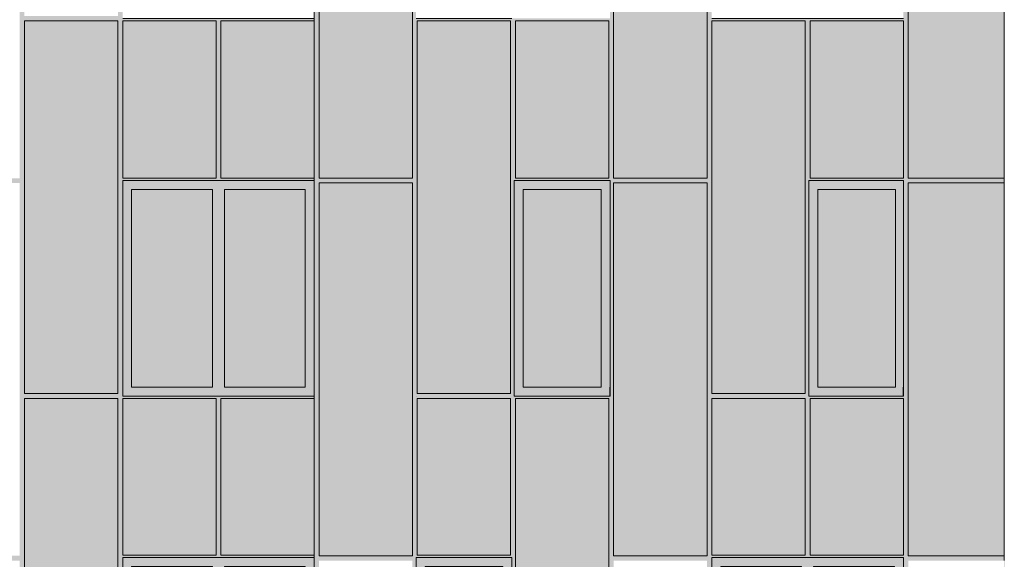
# Model space of a CAD drawing. Units: millimetres. Extents: x -68746 to 26628, y -8106 to 55625.
# Drawn here: x -51977 to -43754, y 6281 to 10789 of the extents above; entities that cross this region are included whole.
import ezdxf

# ---------------------------------------------------------------- set-up
doc = ezdxf.new("R2010")
doc.units = ezdxf.units.MM
doc.header["$MEASUREMENT"] = 0
doc.layers.add('220-A Ściany zewnętzne', color=7, linetype='Continuous')
doc.layers.add('Nowe panele', color=7, linetype='Continuous')

# ---------------------------------------------------------------- blocks, each defined once
blk = doc.blocks.new('ElemPrzekroju_17')
at = {"layer": '220-A Ściany zewnętzne', "linetype": 'Continuous', "lineweight": 13}
for points in [[(-49516.7, 6295), (-49516.7, 4495), (-49516.7, 4095), (-49516.6, 4095), (-49516.6, 7260), (-49516.7, 7260)], [(-49516.7, 6295), (-49516.7, 4495), (-49516.7, 4095), (-49516.6, 4095), (-49516.6, 7260), (-49516.7, 7260)], [(-46196.7, 4475), (-46196.7, 4475), (-46196.7, 4495), (-46196.7, 4495)], [(-46196.7, 4475), (-46196.7, 4475), (-46196.7, 4495), (-46196.7, 4495)]]:
    blk.add_hatch(color=7, dxfattribs=at).paths.add_polyline_path(points)
at = {"layer": '220-A Ściany zewnętzne', "color": 7, "linetype": 'Continuous', "lineweight": 13}
blk.add_line((-49516.7, 4095), (-49516.6, 4095), dxfattribs=at)
blk = doc.blocks.new('ElemPrzekroju_21')
at = {"layer": '220-A Ściany zewnętzne', "linetype": 'Continuous', "lineweight": 13}
blk.add_hatch(color=7, dxfattribs=at).paths.add_polyline_path([(-49516.6, 7260), (-49516.6, 10400), (-49516.7, 10400), (-49516.7, 9445), (-49516.7, 7645), (-49516.7, 7260)])
blk.add_hatch(color=7, dxfattribs=at).paths.add_polyline_path([(-49516.6, 7260), (-49516.6, 10400), (-49516.7, 10400), (-49516.7, 9445), (-49516.7, 7645), (-49516.7, 7260)])
at = {"layer": '220-A Ściany zewnętzne', "color": 7, "linetype": 'Continuous', "lineweight": 13}
for p, q in [((-49516.6, 10400), (-49516.7, 10400)), ((-49516.6, 7260), (-49516.7, 7260))]:
    blk.add_line(p, q, dxfattribs=at)
blk = doc.blocks.new('ElemPrzekroju_23')
at = {"layer": '220-A Ściany zewnętzne', "linetype": 'Continuous', "lineweight": 13}
for points in [[(-52736.6, 13080), (-51116.7, 13080), (-51116.7, 13100), (-49516.7, 13100), (-49516.7, 10400), (-49516.6, 10400), (-49516.6, 13080), (-48666.6, 13080), (-48666.6, 13100), (-47866.6, 13100), (-47866.6, 13080), (-46196.7, 13080), (-46196.7, 13100), (-44596.7, 13100), (-44596.7, 13080), (-43756.6, 13080), (-43756.6, 14685), (-52736.6, 14685)], [(-49516.7, 10400), (-49516.6, 10400), (-49516.6, 13080), (-49516.7, 13079.9)]]:
    blk.add_hatch(color=7, dxfattribs=at).paths.add_polyline_path(points)
blk = doc.blocks.new('ElemPrzekroju_26')
at = {"layer": '220-A Ściany zewnętzne', "linetype": 'Continuous', "lineweight": 13}
for points in [[(-45386.7, 9445), (-45386.7, 9370), (-45311.7, 9370), (-44661.7, 9370), (-44596.7, 9370), (-44596.7, 9445)], [(-45386.7, 9445), (-45386.7, 9436.7), (-44616.7, 9436.7), (-44615.9, 9437.9), (-44601.7, 9437.9), (-44601.7, 9370), (-44596.7, 9370), (-44596.7, 9445)], [(-45386.7, 7720), (-45311.7, 7720), (-45311.7, 9370), (-45386.7, 9370)], [(-45311.7, 9370), (-45311.7, 7720), (-44661.7, 7720), (-44661.7, 9370)], [(-44661.7, 9370), (-45311.7, 9370), (-45311.7, 9348.8), (-44676.7, 9348.8), (-44676.7, 7720), (-44661.7, 7720)], [(-44661.7, 7720), (-44596.7, 7720), (-44596.7, 9370), (-44661.7, 9370)], [(-44601.7, 9370), (-44601.7, 7720), (-44596.7, 7720), (-44596.7, 9370)], [(-45311.7, 7720), (-45386.7, 7720), (-45386.7, 7645), (-44596.7, 7645), (-44596.7, 7720), (-44661.7, 7720)], [(-44601.7, 7720), (-44601.7, 7645), (-44596.7, 7645), (-44596.7, 7720)]]:
    blk.add_hatch(color=7, dxfattribs=at).paths.add_polyline_path(points)
at = {"layer": '220-A Ściany zewnętzne', "color": 7, "linetype": 'Continuous', "lineweight": 13}
for p, q in [((-45311.7, 9370), (-45311.7, 7720)), ((-44661.7, 9370), (-45311.7, 9370)), ((-44661.7, 7720), (-44661.7, 9370)), ((-45311.7, 7720), (-44661.7, 7720))]:
    blk.add_line(p, q, dxfattribs=at)
blk = doc.blocks.new('ElemPrzekroju_27')
at = {"layer": '220-A Ściany zewnętzne', "linetype": 'Continuous', "lineweight": 13}
for points in [[(-44596.7, 6295), (-46196.7, 6295), (-46196.7, 6220), (-46121.7, 6220), (-45446.7, 6220), (-45346.7, 6220), (-44671.7, 6220), (-44596.7, 6220)], [(-44596.7, 6295), (-46196.7, 6295), (-46196.7, 6286.7), (-45436.7, 6286.7), (-45435.9, 6287.9), (-45396.7, 6287.9), (-45396.7, 6286.7), (-44616.7, 6286.7), (-44615.8, 6287.9), (-44601.7, 6287.9), (-44601.7, 6220), (-44596.7, 6220)], [(-46121.7, 6220), (-46196.7, 6220), (-46196.7, 4570), (-46121.7, 4570)], [(-46121.7, 4570), (-45446.7, 4570), (-45446.7, 6220), (-46121.7, 6220)], [(-45446.7, 6220), (-46121.7, 6220), (-46121.7, 6198.8), (-45461.7, 6198.8), (-45461.7, 4570), (-45446.7, 4570)], [(-45446.7, 4570), (-45346.7, 4570), (-45346.7, 6220), (-45446.7, 6220)], [(-45346.7, 6220), (-45346.7, 4570), (-44671.7, 4570), (-44671.7, 6220)], [(-45346.7, 6220), (-45346.7, 6198.8), (-44686.7, 6198.8), (-44686.7, 4570), (-44671.7, 4570), (-44671.7, 6220)], [(-44671.7, 4570), (-44596.7, 4570), (-44596.7, 6220), (-44671.7, 6220)], [(-44601.7, 6220), (-44601.7, 4570), (-44596.7, 4570), (-44596.7, 6220)], [(-46121.7, 4570), (-46196.7, 4570), (-46196.7, 4495), (-44596.7, 4495), (-44596.7, 4570), (-44671.7, 4570), (-45346.7, 4570), (-45446.7, 4570)], [(-44601.7, 4570), (-44601.7, 4495), (-44596.7, 4495), (-44596.7, 4570)]]:
    blk.add_hatch(color=7, dxfattribs=at).paths.add_polyline_path(points)
at = {"layer": '220-A Ściany zewnętzne', "color": 7, "linetype": 'Continuous', "lineweight": 13}
for p, q in [((-46121.7, 4570), (-46121.7, 6220)), ((-46121.7, 6220), (-45446.7, 6220)), ((-45446.7, 6220), (-45446.7, 4570)), ((-45346.7, 4570), (-45346.7, 6220)), ((-45346.7, 6220), (-44671.7, 6220)), ((-44671.7, 6220), (-44671.7, 4570)), ((-45446.7, 4570), (-46121.7, 4570)), ((-44671.7, 4570), (-45346.7, 4570))]:
    blk.add_line(p, q, dxfattribs=at)
blk = doc.blocks.new('ElemPrzekroju_28')
at = {"layer": '220-A Ściany zewnętzne', "linetype": 'Continuous', "lineweight": 13}
for points in [[(-48666.6, 6220), (-48591.7, 6220), (-47941.7, 6220), (-47866.7, 6220), (-47866.7, 6295), (-48666.6, 6295)], [(-48666.6, 6295), (-48666.6, 6286.7), (-47896.7, 6286.7), (-47895.8, 6287.9), (-47871.7, 6287.9), (-47871.7, 6220), (-47866.7, 6220), (-47866.7, 6295)], [(-48666.6, 6220), (-48666.6, 4570), (-48591.7, 4570), (-48591.7, 6220)], [(-47941.7, 4570), (-47941.7, 6220), (-48591.7, 6220), (-48591.7, 4570)], [(-47941.7, 6220), (-48591.7, 6220), (-48591.7, 6198.8), (-47956.7, 6198.8), (-47956.7, 4570), (-47941.7, 4570)], [(-47941.7, 6220), (-47941.7, 4570), (-47866.7, 4570), (-47866.7, 6220)], [(-47871.7, 6220), (-47871.7, 4570), (-47866.7, 4570), (-47866.7, 6220)], [(-48666.6, 4570), (-48666.6, 4495), (-47866.7, 4495), (-47866.7, 4570), (-47941.7, 4570), (-48591.7, 4570)], [(-47871.7, 4570), (-47871.7, 4495), (-47866.7, 4495), (-47866.7, 4570)]]:
    blk.add_hatch(color=7, dxfattribs=at).paths.add_polyline_path(points)
at = {"layer": '220-A Ściany zewnętzne', "color": 7, "linetype": 'Continuous', "lineweight": 13}
for p, q in [((-48591.7, 6220), (-48591.7, 4570)), ((-47941.7, 6220), (-48591.7, 6220)), ((-47941.7, 4570), (-47941.7, 6220)), ((-48591.7, 4570), (-47941.7, 4570))]:
    blk.add_line(p, q, dxfattribs=at)
blk = doc.blocks.new('ElemPrzekroju_38')
at = {"layer": '220-A Ściany zewnętzne', "linetype": 'Continuous', "lineweight": 13}
for points in [[(-49516.7, 9445), (-51116.7, 9445), (-51116.7, 9370), (-51041.7, 9370), (-50366.7, 9370), (-50266.7, 9370), (-49591.7, 9370), (-49516.7, 9370)], [(-49516.7, 9445), (-51116.7, 9445), (-51116.7, 9436.7), (-50356.7, 9436.7), (-50355.8, 9437.9), (-50316.7, 9437.9), (-50316.7, 9436.7), (-49536.7, 9436.7), (-49535.8, 9437.9), (-49521.7, 9437.9), (-49521.6, 9438.1), (-49521.6, 9370), (-49516.7, 9370)], [(-51041.7, 7720), (-51041.7, 9370), (-51116.7, 9370), (-51116.7, 7720)], [(-51041.7, 7720), (-50366.7, 7720), (-50366.7, 9370), (-51041.7, 9370)], [(-51041.7, 9348.8), (-50381.7, 9348.8), (-50381.7, 7720), (-50366.7, 7720), (-50366.7, 9370), (-51041.7, 9370)], [(-50266.7, 7720), (-50266.7, 9370), (-50366.7, 9370), (-50366.7, 7720)], [(-50266.7, 9370), (-50266.7, 7720), (-49591.7, 7720), (-49591.7, 9370)], [(-50266.7, 9370), (-50266.7, 9348.8), (-49606.7, 9348.8), (-49606.7, 7720), (-49591.7, 7720), (-49591.7, 9370)], [(-49591.7, 9370), (-49591.7, 7720), (-49516.7, 7720), (-49516.7, 9370)], [(-49521.6, 9370), (-49521.6, 7720), (-49516.7, 7720), (-49516.7, 9370)], [(-51041.7, 7720), (-51116.7, 7720), (-51116.7, 7645), (-49516.7, 7645), (-49516.7, 7720), (-49591.7, 7720), (-50266.7, 7720), (-50366.7, 7720)], [(-49521.6, 7720), (-49521.6, 7645), (-49516.7, 7645), (-49516.7, 7720)]]:
    blk.add_hatch(color=7, dxfattribs=at).paths.add_polyline_path(points)
at = {"layer": '220-A Ściany zewnętzne', "color": 7, "linetype": 'Continuous', "lineweight": 13}
for p, q in [((-49516.7, 9445), (-49516.7, 9370)), ((-51041.7, 9370), (-51041.7, 7720)), ((-50366.7, 9370), (-51041.7, 9370)), ((-50366.7, 7720), (-50366.7, 9370)), ((-50266.7, 9370), (-50266.7, 7720)), ((-49591.7, 9370), (-50266.7, 9370)), ((-49591.7, 7720), (-49591.7, 9370)), ((-49516.7, 9370), (-49516.7, 7720)), ((-51041.7, 7720), (-50366.7, 7720)), ((-50266.7, 7720), (-49591.7, 7720)), ((-49516.7, 7720), (-49516.7, 7645))]:
    blk.add_line(p, q, dxfattribs=at)
blk = doc.blocks.new('ElemPrzekroju_39')
at = {"layer": '220-A Ściany zewnętzne', "linetype": 'Continuous', "lineweight": 13}
for points in [[(-47771.7, 9370), (-47121.7, 9370), (-47046.7, 9370), (-47046.7, 9445), (-47846.7, 9445), (-47846.7, 9370)], [(-47846.7, 9445), (-47846.7, 9436.7), (-47076.7, 9436.7), (-47075.8, 9437.9), (-47051.7, 9437.9), (-47051.7, 9370), (-47046.7, 9370), (-47046.7, 9445)], [(-47771.7, 7720), (-47771.7, 9370), (-47846.7, 9370), (-47846.7, 7720)], [(-47121.7, 7720), (-47121.7, 9370), (-47771.7, 9370), (-47771.7, 7720)], [(-47121.7, 9370), (-47771.7, 9370), (-47771.7, 9348.8), (-47136.7, 9348.8), (-47136.7, 7720), (-47121.7, 7720)], [(-47121.7, 9370), (-47121.7, 7720), (-47046.7, 7720), (-47046.7, 9370)], [(-47051.7, 9370), (-47051.7, 7720), (-47046.7, 7720), (-47046.7, 9370)], [(-47121.7, 7720), (-47771.7, 7720), (-47846.7, 7720), (-47846.7, 7645), (-47046.7, 7645), (-47046.7, 7720)], [(-47051.7, 7720), (-47051.7, 7645), (-47046.7, 7645), (-47046.7, 7720)]]:
    blk.add_hatch(color=7, dxfattribs=at).paths.add_polyline_path(points)
at = {"layer": '220-A Ściany zewnętzne', "color": 7, "linetype": 'Continuous', "lineweight": 13}
for p, q in [((-47771.7, 9370), (-47771.7, 7720)), ((-47121.7, 9370), (-47771.7, 9370)), ((-47121.7, 7720), (-47121.7, 9370)), ((-47771.7, 7720), (-47121.7, 7720))]:
    blk.add_line(p, q, dxfattribs=at)
blk = doc.blocks.new('ElemPrzekroju_41')
at = {"layer": '220-A Ściany zewnętzne', "linetype": 'Continuous', "lineweight": 13}
for points in [[(-51116.7, 6220), (-51041.7, 6220), (-50366.7, 6220), (-50266.7, 6220), (-49591.7, 6220), (-49516.7, 6220), (-49516.7, 6295), (-51116.7, 6295)], [(-51116.7, 6295), (-51116.7, 6286.7), (-50356.7, 6286.7), (-50355.8, 6287.9), (-50316.7, 6287.9), (-50316.7, 6286.7), (-49536.7, 6286.7), (-49535.8, 6287.9), (-49521.7, 6287.9), (-49521.6, 6288.1), (-49521.6, 6220), (-49516.7, 6220), (-49516.7, 6295)], [(-51041.7, 6220), (-51116.7, 6220), (-51116.7, 4570), (-51041.7, 4570)], [(-51041.7, 6220), (-51041.7, 4570), (-50366.7, 4570), (-50366.7, 6220)], [(-51041.7, 6220), (-51041.7, 6198.8), (-50381.7, 6198.8), (-50381.7, 4570), (-50366.7, 4570), (-50366.7, 6220)], [(-50366.7, 4570), (-50266.7, 4570), (-50266.7, 6220), (-50366.7, 6220)], [(-50266.7, 6220), (-50266.7, 4570), (-49591.7, 4570), (-49591.7, 6220)], [(-50266.7, 6220), (-50266.7, 6198.8), (-49606.7, 6198.8), (-49606.7, 4570), (-49591.7, 4570), (-49591.7, 6220)], [(-49591.7, 4570), (-49516.7, 4570), (-49516.7, 6220), (-49591.7, 6220)], [(-49521.6, 6220), (-49521.6, 4570), (-49516.7, 4570), (-49516.7, 6220)], [(-51116.7, 4570), (-51116.7, 4495), (-49516.7, 4495), (-49516.7, 4570), (-49591.7, 4570), (-50266.7, 4570), (-50366.7, 4570), (-51041.7, 4570)], [(-49521.6, 4570), (-49521.6, 4495), (-49516.7, 4495), (-49516.7, 4570)]]:
    blk.add_hatch(color=7, dxfattribs=at).paths.add_polyline_path(points)
at = {"layer": '220-A Ściany zewnętzne', "color": 7, "linetype": 'Continuous', "lineweight": 13}
for p, q in [((-49516.7, 6220), (-49516.7, 6295)), ((-51041.7, 4570), (-51041.7, 6220)), ((-51041.7, 6220), (-50366.7, 6220)), ((-50366.7, 6220), (-50366.7, 4570)), ((-50266.7, 4570), (-50266.7, 6220)), ((-50266.7, 6220), (-49591.7, 6220)), ((-49591.7, 6220), (-49591.7, 4570)), ((-49516.7, 4570), (-49516.7, 6220)), ((-50366.7, 4570), (-51041.7, 4570)), ((-49591.7, 4570), (-50266.7, 4570)), ((-49516.7, 4495), (-49516.7, 4570))]:
    blk.add_line(p, q, dxfattribs=at)
blk = doc.blocks.new('ElemPrzekroju_385')
at = {"layer": 'Nowe panele', "linetype": 'Continuous', "lineweight": 13}
blk.add_hatch(color=7, dxfattribs=at).paths.add_polyline_path([(-46196.7, 10780), (-46196.7, 7665), (-45416.7, 7665), (-45416.7, 10780)])
at = {"layer": 'Nowe panele', "color": 7, "linetype": 'Continuous', "lineweight": 13}
for p, q in [((-45416.7, 10780), (-46196.7, 10780)), ((-46196.7, 7665), (-46196.7, 10780)), ((-45416.7, 7665), (-45416.7, 10780)), ((-45416.7, 7665), (-46196.7, 7665))]:
    blk.add_line(p, q, dxfattribs=at)
blk = doc.blocks.new('ElemPrzekroju_387')
at = {"layer": 'Nowe panele', "linetype": 'Continuous', "lineweight": 13}
blk.add_hatch(color=7, dxfattribs=at).paths.add_polyline_path([(-44556.7, 9425), (-44556.7, 6310), (-43756.6, 6310), (-43756.6, 9425)])
at = {"layer": 'Nowe panele', "color": 7, "linetype": 'Continuous', "lineweight": 13}
for p, q in [((-43756.6, 9425), (-44556.7, 9425)), ((-44556.7, 6310), (-44556.7, 9425)), ((-43756.6, 6310), (-43756.6, 9425)), ((-43756.6, 6310), (-44556.7, 6310))]:
    blk.add_line(p, q, dxfattribs=at)
blk = doc.blocks.new('ElemPrzekroju_389')
at = {"layer": 'Nowe panele', "linetype": 'Continuous', "lineweight": 13}
blk.add_hatch(color=7, dxfattribs=at).paths.add_polyline_path([(-44556.7, 13080), (-44556.7, 9465), (-43756.6, 9465), (-43756.6, 13080)])
at = {"layer": 'Nowe panele', "color": 7, "linetype": 'Continuous', "lineweight": 13}
for p, q in [((-43756.6, 13080), (-44556.7, 13080)), ((-44556.7, 9465), (-44556.7, 13080)), ((-43756.6, 9465), (-43756.6, 13080)), ((-43756.6, 9465), (-44556.7, 9465))]:
    blk.add_line(p, q, dxfattribs=at)
blk = doc.blocks.new('ElemPrzekroju_393')
at = {"layer": 'Nowe panele', "linetype": 'Continuous', "lineweight": 13}
blk.add_hatch(color=7, dxfattribs=at).paths.add_polyline_path([(-45376.7, 7625), (-45376.7, 6315), (-44596.7, 6315), (-44596.7, 7625)])
at = {"layer": 'Nowe panele', "color": 7, "linetype": 'Continuous', "lineweight": 13}
for p, q in [((-44596.7, 7625), (-45376.7, 7625)), ((-45376.7, 6315), (-45376.7, 7625)), ((-44596.7, 6315), (-44596.7, 7625)), ((-44596.7, 6315), (-45376.7, 6315))]:
    blk.add_line(p, q, dxfattribs=at)
blk = doc.blocks.new('ElemPrzekroju_394')
at = {"layer": 'Nowe panele', "linetype": 'Continuous', "lineweight": 13}
blk.add_hatch(color=7, dxfattribs=at).paths.add_polyline_path([(-46196.7, 7625), (-46196.7, 6315), (-45416.7, 6315), (-45416.7, 7625)])
at = {"layer": 'Nowe panele', "color": 7, "linetype": 'Continuous', "lineweight": 13}
for p, q in [((-45416.7, 7625), (-46196.7, 7625)), ((-46196.7, 6315), (-46196.7, 7625)), ((-45416.7, 6315), (-45416.7, 7625)), ((-45416.7, 6315), (-46196.7, 6315))]:
    blk.add_line(p, q, dxfattribs=at)
blk = doc.blocks.new('ElemPrzekroju_409')
at = {"layer": 'Nowe panele', "linetype": 'Continuous', "lineweight": 13}
blk.add_hatch(color=7, dxfattribs=at).paths.add_polyline_path([(-45376.7, 10780), (-45376.7, 9465), (-44596.7, 9465), (-44596.7, 10780)])
at = {"layer": 'Nowe panele', "color": 7, "linetype": 'Continuous', "lineweight": 13}
for p, q in [((-44596.7, 10780), (-45376.7, 10780)), ((-45376.7, 9465), (-45376.7, 10780)), ((-44596.7, 9465), (-44596.7, 10780)), ((-44596.7, 9465), (-45376.7, 9465))]:
    blk.add_line(p, q, dxfattribs=at)
blk = doc.blocks.new('ElemPrzekroju_411')
at = {"layer": 'Nowe panele', "linetype": 'Continuous', "lineweight": 13}
blk.add_hatch(color=7, dxfattribs=at).paths.add_polyline_path([(-47016.7, 13080), (-47016.7, 9465), (-46236.7, 9465), (-46236.7, 13080)])
at = {"layer": 'Nowe panele', "color": 7, "linetype": 'Continuous', "lineweight": 13}
for p, q in [((-46236.7, 13080), (-47016.7, 13080)), ((-47016.7, 9465), (-47016.7, 13080)), ((-46236.7, 9465), (-46236.7, 13080)), ((-46236.7, 9465), (-47016.7, 9465))]:
    blk.add_line(p, q, dxfattribs=at)
blk = doc.blocks.new('ElemPrzekroju_413')
at = {"layer": 'Nowe panele', "linetype": 'Continuous', "lineweight": 13}
blk.add_hatch(color=7, dxfattribs=at).paths.add_polyline_path([(-47016.7, 9425), (-47016.7, 6310), (-46236.7, 6310), (-46236.7, 9425)])
at = {"layer": 'Nowe panele', "color": 7, "linetype": 'Continuous', "lineweight": 13}
for p, q in [((-46236.7, 9425), (-47016.7, 9425)), ((-47016.7, 6310), (-47016.7, 9425)), ((-46236.7, 6310), (-46236.7, 9425)), ((-46236.7, 6310), (-47016.7, 6310))]:
    blk.add_line(p, q, dxfattribs=at)
blk = doc.blocks.new('ElemPrzekroju_421')
at = {"layer": 'Nowe panele', "linetype": 'Continuous', "lineweight": 13}
blk.add_hatch(color=7, dxfattribs=at).paths.add_polyline_path([(-47836.7, 10780), (-47836.7, 9465), (-47056.7, 9465), (-47056.7, 10780)])
at = {"layer": 'Nowe panele', "color": 7, "linetype": 'Continuous', "lineweight": 13}
for p, q in [((-47056.7, 10780), (-47836.7, 10780)), ((-47836.7, 9465), (-47836.7, 10780)), ((-47056.7, 9465), (-47056.7, 10780)), ((-47056.7, 9465), (-47836.7, 9465))]:
    blk.add_line(p, q, dxfattribs=at)
blk = doc.blocks.new('ElemPrzekroju_423')
at = {"layer": 'Nowe panele', "linetype": 'Continuous', "lineweight": 13}
blk.add_hatch(color=7, dxfattribs=at).paths.add_polyline_path([(-47056.7, 7625), (-47836.7, 7625), (-47836.7, 4515), (-47056.7, 4515)])
at = {"layer": 'Nowe panele', "color": 7, "linetype": 'Continuous', "lineweight": 13}
for p, q in [((-47056.7, 7625), (-47836.7, 7625)), ((-47836.7, 4515), (-47836.7, 7625)), ((-47056.7, 4515), (-47056.7, 7625)), ((-47056.7, 4515), (-47836.7, 4515))]:
    blk.add_line(p, q, dxfattribs=at)
blk = doc.blocks.new('ElemPrzekroju_433')
at = {"layer": 'Nowe panele', "linetype": 'Continuous', "lineweight": 13}
blk.add_hatch(color=7, dxfattribs=at).paths.add_polyline_path([(-48656.7, 10780), (-48656.7, 7665), (-47876.7, 7665), (-47876.7, 10780)])
at = {"layer": 'Nowe panele', "color": 7, "linetype": 'Continuous', "lineweight": 13}
for p, q in [((-47876.7, 10780), (-48656.7, 10780)), ((-48656.7, 7665), (-48656.7, 10780)), ((-47876.7, 7665), (-47876.7, 10780)), ((-47876.7, 7665), (-48656.7, 7665))]:
    blk.add_line(p, q, dxfattribs=at)
blk = doc.blocks.new('ElemPrzekroju_435')
at = {"layer": 'Nowe panele', "linetype": 'Continuous', "lineweight": 13}
blk.add_hatch(color=7, dxfattribs=at).paths.add_polyline_path([(-47876.7, 7625), (-48656.7, 7625), (-48656.7, 6315), (-47876.7, 6315)])
at = {"layer": 'Nowe panele', "color": 7, "linetype": 'Continuous', "lineweight": 13}
for p, q in [((-47876.7, 7625), (-48656.7, 7625)), ((-48656.7, 6315), (-48656.7, 7625)), ((-47876.7, 6315), (-47876.7, 7625)), ((-47876.7, 6315), (-48656.7, 6315))]:
    blk.add_line(p, q, dxfattribs=at)
blk = doc.blocks.new('ElemPrzekroju_443')
at = {"layer": 'Nowe panele', "linetype": 'Continuous', "lineweight": 13}
blk.add_hatch(color=7, dxfattribs=at).paths.add_polyline_path([(-50296.7, 7625), (-50296.7, 6315), (-49516.7, 6315), (-49516.7, 7625)])
at = {"layer": 'Nowe panele', "color": 7, "linetype": 'Continuous', "lineweight": 13}
for p, q in [((-49516.7, 7625), (-50296.7, 7625)), ((-50296.7, 6315), (-50296.7, 7625)), ((-49516.7, 6315), (-49516.7, 7625)), ((-49516.7, 6315), (-50296.7, 6315))]:
    blk.add_line(p, q, dxfattribs=at)
blk = doc.blocks.new('ElemPrzekroju_445')
at = {"layer": 'Nowe panele', "linetype": 'Continuous', "lineweight": 13}
blk.add_hatch(color=7, dxfattribs=at).paths.add_polyline_path([(-51116.7, 6315), (-50336.7, 6315), (-50336.7, 7625), (-51116.7, 7625)])
at = {"layer": 'Nowe panele', "color": 7, "linetype": 'Continuous', "lineweight": 13}
for p, q in [((-50336.7, 7625), (-51116.7, 7625)), ((-51116.7, 6315), (-51116.7, 7625)), ((-50336.7, 6315), (-50336.7, 7625)), ((-50336.7, 6315), (-51116.7, 6315))]:
    blk.add_line(p, q, dxfattribs=at)
blk = doc.blocks.new('ElemPrzekroju_447')
at = {"layer": 'Nowe panele', "linetype": 'Continuous', "lineweight": 13}
blk.add_hatch(color=7, dxfattribs=at).paths.add_polyline_path([(-49476.7, 9425), (-49476.7, 6310), (-48696.7, 6310), (-48696.7, 9425)])
at = {"layer": 'Nowe panele', "color": 7, "linetype": 'Continuous', "lineweight": 13}
for p, q in [((-48696.7, 9425), (-49476.7, 9425)), ((-49476.7, 6310), (-49476.7, 9425)), ((-48696.7, 6310), (-48696.7, 9425)), ((-48696.7, 6310), (-49476.7, 6310))]:
    blk.add_line(p, q, dxfattribs=at)
blk = doc.blocks.new('ElemPrzekroju_449')
at = {"layer": 'Nowe panele', "linetype": 'Continuous', "lineweight": 13}
blk.add_hatch(color=7, dxfattribs=at).paths.add_polyline_path([(-49476.7, 13080), (-49476.7, 9465), (-48696.7, 9465), (-48696.7, 13080)])
at = {"layer": 'Nowe panele', "color": 7, "linetype": 'Continuous', "lineweight": 13}
for p, q in [((-48696.7, 13080), (-49476.7, 13080)), ((-49476.7, 9465), (-49476.7, 13080)), ((-48696.7, 9465), (-48696.7, 13080)), ((-48696.7, 9465), (-49476.7, 9465))]:
    blk.add_line(p, q, dxfattribs=at)
blk = doc.blocks.new('ElemPrzekroju_451')
at = {"layer": 'Nowe panele', "linetype": 'Continuous', "lineweight": 13}
blk.add_hatch(color=7, dxfattribs=at).paths.add_polyline_path([(-51116.7, 9465), (-50336.7, 9465), (-50336.7, 10780), (-51116.7, 10780)])
at = {"layer": 'Nowe panele', "color": 7, "linetype": 'Continuous', "lineweight": 13}
for p, q in [((-50336.7, 10780), (-51116.7, 10780)), ((-51116.7, 9465), (-51116.7, 10780)), ((-50336.7, 9465), (-50336.7, 10780)), ((-50336.7, 9465), (-51116.7, 9465))]:
    blk.add_line(p, q, dxfattribs=at)
blk = doc.blocks.new('ElemPrzekroju_453')
at = {"layer": 'Nowe panele', "linetype": 'Continuous', "lineweight": 13}
blk.add_hatch(color=7, dxfattribs=at).paths.add_polyline_path([(-50296.7, 10780), (-50296.7, 9465), (-49516.7, 9465), (-49516.7, 10780)])
at = {"layer": 'Nowe panele', "color": 7, "linetype": 'Continuous', "lineweight": 13}
for p, q in [((-49516.7, 10780), (-50296.7, 10780)), ((-50296.7, 9465), (-50296.7, 10780)), ((-49516.7, 9465), (-49516.7, 10780)), ((-49516.7, 9465), (-50296.7, 9465))]:
    blk.add_line(p, q, dxfattribs=at)
blk = doc.blocks.new('ElemPrzekroju_467')
at = {"layer": 'Nowe panele', "linetype": 'Continuous', "lineweight": 13}
blk.add_hatch(color=7, dxfattribs=at).paths.add_polyline_path([(-51936.7, 10780), (-51936.7, 7665), (-51156.7, 7665), (-51156.7, 10780)])
at = {"layer": 'Nowe panele', "color": 7, "linetype": 'Continuous', "lineweight": 13}
for p, q in [((-51156.7, 10780), (-51936.7, 10780)), ((-51936.7, 7665), (-51936.7, 10780)), ((-51156.7, 7665), (-51156.7, 10780)), ((-51156.7, 7665), (-51936.7, 7665))]:
    blk.add_line(p, q, dxfattribs=at)
blk = doc.blocks.new('ElemPrzekroju_469')
at = {"layer": 'Nowe panele', "linetype": 'Continuous', "lineweight": 13}
blk.add_hatch(color=7, dxfattribs=at).paths.add_polyline_path([(-51936.7, 7625), (-51936.7, 4515), (-51156.7, 4515), (-51156.7, 7625)])
at = {"layer": 'Nowe panele', "color": 7, "linetype": 'Continuous', "lineweight": 13}
for p, q in [((-51156.7, 7625), (-51936.7, 7625)), ((-51936.7, 4515), (-51936.7, 7625)), ((-51156.7, 4515), (-51156.7, 7625)), ((-51156.7, 4515), (-51936.7, 4515))]:
    blk.add_line(p, q, dxfattribs=at)
blk = doc.blocks.new('ElemPrzekroju_503')
at = {"layer": 'Nowe panele', "linetype": 'Continuous', "lineweight": 13}
blk.add_hatch(color=7, dxfattribs=at).paths.add_polyline_path([(-43756.6, -30), (-43751.6, -30), (-43751.6, 13080), (-43756.6, 13080), (-43756.6, 6270), (-43756.6, 6270), (-43756.6, 3160), (-43756.6, 3160)])
blk = doc.blocks.new('ElemPrzekroju_505')
at = {"layer": 'Nowe panele', "linetype": 'Continuous', "lineweight": 13}
for points in [[(-44596.7, 13080), (-44596.7, 7625), (-44596.7, 7625), (-44596.7, 6315), (-44596.7, 6315), (-44596.7, 0), (-44596.7, -1580), (-44556.8, -1580), (-44556.8, -30), (-43756.7, -30), (-43756.7, -1580), (-43756.6, -1580), (-43756.6, 10), (-44556.7, 10), (-44556.7, 3120), (-43756.6, 3120), (-43756.6, 3160), (-44556.7, 3160), (-44556.7, 6270), (-43756.6, 6270), (-43756.6, 6310), (-44556.7, 6310), (-44556.7, 9425), (-43756.6, 9425), (-43756.6, 9465), (-44556.7, 9465), (-44556.7, 13080)], [(-44571.7, 9443.8), (-43771.6, 9443.8), (-43756.6, 9465), (-44556.7, 9465), (-44556.7, 13080), (-44571.7, 13058.8)], [(-44571.7, 9403.8), (-44571.7, 6288.8), (-43771.6, 6288.8), (-43756.6, 6310), (-44556.7, 6310), (-44556.7, 9425)]]:
    blk.add_hatch(color=7, dxfattribs=at).paths.add_polyline_path(points)
at = {"layer": 'Nowe panele', "color": 7, "linetype": 'Continuous', "lineweight": 13}
for p, q in [((-43756.6, 9425), (-43756.6, 9465)), ((-44596.7, 7645), (-44596.7, 9445)), ((-44596.7, 4495), (-44596.7, 6295)), ((-43756.6, 6270), (-43756.6, 6310))]:
    blk.add_line(p, q, dxfattribs=at)
blk = doc.blocks.new('ElemPrzekroju_507')
at = {"layer": 'Nowe panele', "linetype": 'Continuous', "lineweight": 13}
h = blk.add_hatch(color=7, dxfattribs=at)
h.paths.add_polyline_path([(-47046.7, 13080), (-47046.7, -1580), (-47016.7, -1580), (-47016.7, -20), (-46236.7, -20), (-46236.7, -1580), (-46196.7, -1580), (-46196.7, 20), (-46196.8, 20), (-46196.8, 1325), (-46196.7, 1325), (-46196.7, 3167), (-46196.8, 3167), (-46196.8, 4475), (-46196.7, 4475), (-46196.7, 13080), (-46236.7, 13080), (-46236.7, 9465), (-47016.7, 9465), (-47016.7, 13080)])
h.paths.add_polyline_path([(-47016.7, 20), (-47016.7, 3120), (-46236.7, 3120), (-46236.7, 20)], flags=0)
h.paths.add_polyline_path([(-46236.7, 3155), (-47016.7, 3155), (-47016.7, 6270), (-46236.7, 6270)], flags=0)
h.paths.add_polyline_path([(-46236.7, 6310), (-47016.7, 6310), (-47016.7, 9425), (-46236.7, 9425)], flags=0)
for points in [[(-47031.7, 9443.8), (-46251.7, 9443.8), (-46236.7, 9465), (-47016.7, 9465), (-47016.7, 13080), (-47031.7, 13058.8)], [(-46211.7, 7643.8), (-46196.7, 7643.8), (-46196.7, 10780), (-46211.7, 10758.8)], [(-47031.7, 9403.8), (-47031.7, 6288.8), (-46251.7, 6288.8), (-46236.7, 6310), (-47016.7, 6310), (-47016.7, 9425)], [(-46211.7, 7603.8), (-46211.7, 6293.8), (-46196.7, 6293.8), (-46196.7, 7625)]]:
    blk.add_hatch(color=7, dxfattribs=at).paths.add_polyline_path(points)
at = {"layer": 'Nowe panele', "color": 7, "linetype": 'Continuous', "lineweight": 13}
for p, q in [((-47046.7, 7645), (-47046.7, 9445)), ((-46196.7, 4475), (-46196.7, 6295))]:
    blk.add_line(p, q, dxfattribs=at)
blk = doc.blocks.new('ElemPrzekroju_509')
at = {"layer": 'Nowe panele', "linetype": 'Continuous', "lineweight": 13}
for points in [[(-46196.7, 6295), (-45386.7, 6295), (-45386.7, 10800), (-46196.7, 10800), (-46196.7, 10780), (-45416.7, 10780), (-45416.7, 7665), (-46196.7, 7665), (-46196.7, 7625), (-45416.7, 7625), (-45416.7, 6315), (-46196.7, 6315)], [(-45391.7, 9443.8), (-45386.7, 9443.8), (-45386.7, 10765.9), (-45391.7, 10758.8)], [(-45416.7, 7665), (-46196.7, 7665), (-46196.7, 7643.8), (-45431.7, 7643.8)], [(-45391.7, 6295), (-45386.7, 6295), (-45386.7, 7610.8), (-45391.7, 7603.8)], [(-46196.7, 6295), (-45430.8, 6295), (-45416.7, 6315), (-46196.7, 6315)]]:
    blk.add_hatch(color=7, dxfattribs=at).paths.add_polyline_path(points)
at = {"layer": 'Nowe panele', "color": 7, "linetype": 'Continuous', "lineweight": 13}
for p, q in [((-45386.7, 10800), (-46196.7, 10800)), ((-45386.7, 7645), (-45386.7, 9445)), ((-45386.7, 6295), (-46196.7, 6295))]:
    blk.add_line(p, q, dxfattribs=at)
blk = doc.blocks.new('ElemPrzekroju_511')
at = {"layer": 'Nowe panele', "linetype": 'Continuous', "lineweight": 13}
for points in [[(-45386.7, 9445), (-44596.7, 9445), (-44596.7, 9465), (-45376.7, 9465), (-45376.7, 10780), (-44596.7, 10780), (-44596.7, 10800), (-45386.7, 10800)], [(-45386.7, 9445), (-44610.8, 9445), (-44596.7, 9465), (-45376.7, 9465), (-45376.7, 10780), (-45386.7, 10765.9)]]:
    blk.add_hatch(color=7, dxfattribs=at).paths.add_polyline_path(points)
at = {"layer": 'Nowe panele', "color": 7, "linetype": 'Continuous', "lineweight": 13}
for p, q in [((-44596.7, 10800), (-45386.7, 10800)), ((-44596.7, 9445), (-45386.7, 9445))]:
    blk.add_line(p, q, dxfattribs=at)
blk = doc.blocks.new('ElemPrzekroju_513')
at = {"layer": 'Nowe panele', "linetype": 'Continuous', "lineweight": 13}
for points in [[(-45386.7, 6295), (-44596.7, 6295), (-44596.7, 6315), (-45376.7, 6315), (-45376.7, 7625), (-44596.7, 7625), (-44596.7, 7645), (-45386.7, 7645)], [(-45386.7, 6295), (-44610.8, 6295), (-44596.7, 6315), (-44596.7, 6315), (-45376.7, 6315), (-45376.7, 7625), (-45386.7, 7610.8)]]:
    blk.add_hatch(color=7, dxfattribs=at).paths.add_polyline_path(points)
at = {"layer": 'Nowe panele', "color": 7, "linetype": 'Continuous', "lineweight": 13}
for p, q in [((-44596.7, 7645), (-45386.7, 7645)), ((-44596.7, 6295), (-45386.7, 6295))]:
    blk.add_line(p, q, dxfattribs=at)
blk = doc.blocks.new('ElemPrzekroju_521')
at = {"layer": 'Nowe panele', "linetype": 'Continuous', "lineweight": 13}
h = blk.add_hatch(color=7, dxfattribs=at)
h.paths.add_polyline_path([(-49516.6, -1580), (-49476.7, -1580), (-49476.7, -20), (-48696.7, -20), (-48696.7, -1580), (-48666.6, -1580), (-48666.6, 0), (-48666.7, 0), (-48666.7, 4495), (-48666.6, 4495), (-48666.6, 6295), (-48666.7, 6295), (-48666.7, 7645), (-48666.6, 7645), (-48666.6, 13080), (-48696.7, 13080), (-48696.7, 9465), (-49476.7, 9465), (-49476.7, 13080), (-49516.6, 13080)])
h.paths.add_polyline_path([(-49476.7, 9425), (-48696.7, 9425), (-48696.7, 6310), (-49476.7, 6310)], flags=0)
h.paths.add_polyline_path([(-49476.7, 3160), (-49476.7, 6270), (-48696.7, 6270), (-48696.7, 3160)], flags=0)
h.paths.add_polyline_path([(-49476.7, 3120), (-48696.7, 3120), (-48696.7, 20), (-49476.7, 20)], flags=0)
for points in [[(-49491.7, 13058.8), (-49491.7, 9443.8), (-48711.7, 9443.8), (-48696.7, 9465), (-49476.7, 9465), (-49476.7, 13080)], [(-48666.6, 10766), (-48671.7, 10758.8), (-48671.7, 7643.8), (-48666.7, 7643.8), (-48666.7, 7645), (-48666.6, 7645)], [(-49491.7, 9403.8), (-49491.7, 6288.8), (-48711.7, 6288.8), (-48696.7, 6310), (-49476.7, 6310), (-49476.7, 9425)], [(-48666.7, 7610.9), (-48671.7, 7603.8), (-48671.7, 6293.8), (-48666.6, 6293.8), (-48666.6, 6295), (-48666.7, 6295)]]:
    blk.add_hatch(color=7, dxfattribs=at).paths.add_polyline_path(points)
at = {"layer": 'Nowe panele', "color": 7, "linetype": 'Continuous', "lineweight": 13}
for p, q in [((-49516.6, -1580), (-49516.6, 13080)), ((-48666.7, 7645), (-48666.6, 7645)), ((-48666.6, 4495), (-48666.6, 6295))]:
    blk.add_line(p, q, dxfattribs=at)
blk = doc.blocks.new('ElemPrzekroju_523')
at = {"layer": 'Nowe panele', "linetype": 'Continuous', "lineweight": 13}
h = blk.add_hatch(color=7, dxfattribs=at)
h.paths.add_polyline_path([(-52736.6, 23.9), (-52736.6, -20), (-51976.7, -20), (-51976.7, -1580), (-51936.7, -1580), (-51936.7, 1325), (-51156.7, 1325), (-51156.7, -1580), (-51116.7, -1580), (-51116.7, 13080), (-51156.7, 13080), (-51156.7, 10820), (-51936.7, 10820), (-51936.7, 13080), (-51976.7, 13080), (-51976.7, 9465), (-52736.6, 9465), (-52736.6, 9425), (-51976.7, 9425), (-51976.7, 6310), (-52736.6, 6310), (-52736.6, 6270), (-51976.7, 6270), (-51976.7, 3160), (-52736.6, 3160), (-52736.6, 3125), (-51976.7, 3125), (-51976.7, 23.9)])
h.paths.add_polyline_path([(-51936.7, 7625), (-51156.7, 7625), (-51156.7, 4515), (-51936.7, 4515)], flags=0)
h.paths.add_polyline_path([(-51936.7, 1370), (-51936.7, 4475), (-51156.7, 4475), (-51156.7, 1370)], flags=0)
h.paths.add_polyline_path([(-51936.7, 10780), (-51156.7, 10780), (-51156.7, 7665), (-51936.7, 7665)], flags=0)
for points in [[(-51951.7, 7643.8), (-51171.7, 7643.8), (-51156.7, 7665), (-51936.7, 7665), (-51936.7, 10780), (-51951.7, 10758.8)], [(-51131.7, 9443.8), (-51116.7, 9443.8), (-51116.7, 10780), (-51131.7, 10758.8)], [(-51951.7, 7603.8), (-51951.7, 4493.8), (-51171.7, 4493.8), (-51156.7, 4515), (-51936.7, 4515), (-51936.7, 7625)], [(-51116.7, 7625), (-51131.7, 7603.8), (-51131.7, 6293.8), (-51116.7, 6293.8)]]:
    blk.add_hatch(color=7, dxfattribs=at).paths.add_polyline_path(points)
at = {"layer": 'Nowe panele', "color": 7, "linetype": 'Continuous', "lineweight": 13}
for p, q in [((-51116.7, 7645), (-51116.7, 9445)), ((-51116.7, 4495), (-51116.7, 6295))]:
    blk.add_line(p, q, dxfattribs=at)
blk = doc.blocks.new('ElemPrzekroju_525')
at = {"layer": 'Nowe panele', "linetype": 'Continuous', "lineweight": 13}
for points in [[(-50336.7, 9465), (-51116.7, 9465), (-51116.7, 9445), (-49516.7, 9445), (-49516.7, 9465), (-50296.7, 9465), (-50296.7, 10780), (-49516.7, 10780), (-49516.7, 10800), (-51116.7, 10800), (-51116.7, 10780), (-50336.7, 10780)], [(-50311.7, 9445), (-49530.8, 9445), (-49516.7, 9465), (-50296.7, 9465), (-50296.7, 10780), (-50311.7, 10758.8)], [(-50336.7, 9465), (-51116.7, 9465), (-51116.7, 9445), (-50350.8, 9445)]]:
    blk.add_hatch(color=7, dxfattribs=at).paths.add_polyline_path(points)
at = {"layer": 'Nowe panele', "color": 7, "linetype": 'Continuous', "lineweight": 13}
for p, q in [((-49516.7, 10800), (-51116.7, 10800)), ((-49516.7, 10780), (-49516.7, 10800)), ((-49516.7, 9445), (-49516.7, 9465)), ((-49516.7, 9445), (-51116.7, 9445))]:
    blk.add_line(p, q, dxfattribs=at)
blk = doc.blocks.new('ElemPrzekroju_527')
at = {"layer": 'Nowe panele', "linetype": 'Continuous', "lineweight": 13}
h = blk.add_hatch(color=7, dxfattribs=at)
h.paths.add_polyline_path([(-51116.7, 7645), (-51116.7, 6295), (-49516.7, 6295), (-49516.7, 6315), (-50296.7, 6315), (-50296.7, 7625), (-49516.7, 7625), (-49516.7, 7645)])
h.paths.add_polyline_path([(-50336.7, 6315), (-51116.7, 6315), (-51116.7, 7625), (-50336.7, 7625)], flags=0)
for points in [[(-51116.7, 6295), (-50350.8, 6295), (-50336.7, 6315), (-51116.7, 6315), (-51116.7, 7625)], [(-50296.7, 7625), (-50311.7, 7603.8), (-50311.7, 6295), (-49530.8, 6295), (-49516.7, 6315), (-50296.7, 6315)]]:
    blk.add_hatch(color=7, dxfattribs=at).paths.add_polyline_path(points)
at = {"layer": 'Nowe panele', "color": 7, "linetype": 'Continuous', "lineweight": 13}
for p, q in [((-49516.7, 7645), (-51116.7, 7645)), ((-49516.7, 7625), (-49516.7, 7645)), ((-49516.7, 6295), (-51116.7, 6295)), ((-49516.7, 6295), (-49516.7, 6315))]:
    blk.add_line(p, q, dxfattribs=at)
blk = doc.blocks.new('ElemPrzekroju_529')
at = {"layer": 'Nowe panele', "linetype": 'Continuous', "lineweight": 13}
h = blk.add_hatch(color=7, dxfattribs=at)
h.paths.add_polyline_path([(-48666.7, 7645), (-48666.7, 6295), (-47836.7, 6295), (-47836.7, 7625), (-47056.7, 7625), (-47056.7, 6295), (-47046.7, 6295), (-47046.7, 7645)])
h.paths.add_polyline_path([(-48656.7, 7625), (-47876.7, 7625), (-47876.7, 6315), (-48656.7, 6315)], flags=0)
for points in [[(-48666.7, 7645), (-48666.7, 7643.8), (-47891.7, 7643.8), (-47890.8, 7645)], [(-48666.7, 6295), (-47890.8, 6295), (-47876.7, 6315), (-48656.7, 6315), (-48656.7, 7625), (-48666.7, 7610.9)], [(-47851.7, 7603.8), (-47851.7, 6295), (-47836.7, 6295), (-47836.7, 7625)]]:
    blk.add_hatch(color=7, dxfattribs=at).paths.add_polyline_path(points)
at = {"layer": 'Nowe panele', "color": 7, "linetype": 'Continuous', "lineweight": 13}
for p, q in [((-47046.7, 7645), (-47846.7, 7645)), ((-48666.6, 6295), (-48666.7, 6295)), ((-47866.7, 6295), (-48666.6, 6295))]:
    blk.add_line(p, q, dxfattribs=at)
blk = doc.blocks.new('ElemPrzekroju_531')
at = {"layer": 'Nowe panele', "linetype": 'Continuous', "lineweight": 13}
h = blk.add_hatch(color=7, dxfattribs=at)
h.paths.add_polyline_path([(-47866.7, 4495), (-47846.7, 4495), (-47846.7, 3145), (-47046.7, 3145), (-47046.7, 6295), (-47056.7, 6295), (-47056.7, 4515), (-47836.7, 4515), (-47836.7, 6295), (-47866.7, 6295)])
h.paths.add_polyline_path([(-47836.7, 3165), (-47836.7, 4475), (-47056.7, 4475), (-47056.7, 3165)], flags=0)
for points in [[(-47851.7, 6295), (-47851.7, 4495), (-47846.7, 4495), (-47846.7, 4493.8), (-47071.7, 4493.8), (-47056.7, 4515), (-47836.7, 4515), (-47836.7, 6295)], [(-47846.7, 3145), (-47070.8, 3145), (-47056.7, 3165), (-47836.7, 3165), (-47836.7, 4475), (-47846.7, 4460.9)]]:
    blk.add_hatch(color=7, dxfattribs=at).paths.add_polyline_path(points)
at = {"layer": 'Nowe panele', "color": 7, "linetype": 'Continuous', "lineweight": 13}
for p, q in [((-47866.7, 4495), (-47866.7, 6295)), ((-47046.7, 3145), (-47846.7, 3145))]:
    blk.add_line(p, q, dxfattribs=at)
blk = doc.blocks.new('ElemPrzekroju_539')
at = {"layer": 'Nowe panele', "linetype": 'Continuous', "lineweight": 13}
h = blk.add_hatch(color=7, dxfattribs=at)
h.paths.add_polyline_path([(-48666.6, 10800), (-48666.6, 9445), (-48656.7, 9445), (-48656.7, 10780), (-47876.7, 10780), (-47876.7, 9445), (-47046.7, 9445), (-47046.7, 10800)])
h.paths.add_polyline_path([(-47056.7, 9465), (-47836.7, 9465), (-47836.7, 10780), (-47056.7, 10780)], flags=0)
for points in [[(-48666.6, 9445), (-48656.7, 9445), (-48656.7, 10780), (-48666.6, 10766)], [(-47851.7, 10798.8), (-47071.7, 10798.8), (-47070.8, 10800), (-47851.7, 10800)], [(-47836.7, 10780), (-47851.7, 10758.8), (-47851.7, 9445), (-47070.8, 9445), (-47056.7, 9465), (-47836.7, 9465)]]:
    blk.add_hatch(color=7, dxfattribs=at).paths.add_polyline_path(points)
at = {"layer": 'Nowe panele', "color": 7, "linetype": 'Continuous', "lineweight": 13}
for p, q in [((-47866.6, 10800), (-48666.6, 10800)), ((-47046.7, 9445), (-47846.7, 9445))]:
    blk.add_line(p, q, dxfattribs=at)
blk = doc.blocks.new('ElemPrzekroju_543')
at = {"layer": 'Nowe panele', "linetype": 'Continuous', "lineweight": 13}
for points in [[(-48656.7, 9445), (-48666.6, 9445), (-48666.6, 7645), (-47846.7, 7645), (-47846.7, 9445), (-47876.7, 9445), (-47876.7, 7665), (-48656.7, 7665)], [(-48666.6, 7645), (-47890.8, 7645), (-47876.7, 7665), (-48656.7, 7665), (-48656.7, 9445), (-48666.6, 9445)], [(-47851.7, 9443.8), (-47846.7, 9443.8), (-47846.7, 9445), (-47851.7, 9445)]]:
    blk.add_hatch(color=7, dxfattribs=at).paths.add_polyline_path(points)
at = {"layer": 'Nowe panele', "color": 7, "linetype": 'Continuous', "lineweight": 13}
blk.add_line((-47846.7, 7645), (-47846.7, 9445), dxfattribs=at)

msp = doc.modelspace()

# ---------------------------------------------------------------- block references
at = {"layer": '220-A Ściany zewnętzne', "lineweight": 0}
for name in ['ElemPrzekroju_23', 'ElemPrzekroju_21', 'ElemPrzekroju_38', 'ElemPrzekroju_39', 'ElemPrzekroju_26', 'ElemPrzekroju_17', 'ElemPrzekroju_41', 'ElemPrzekroju_28', 'ElemPrzekroju_27']:
    msp.add_blockref(name, (0, 0), dxfattribs=at)
at = {"layer": 'Nowe panele', "lineweight": 0}
for name in ['ElemPrzekroju_523', 'ElemPrzekroju_521', 'ElemPrzekroju_449', 'ElemPrzekroju_507', 'ElemPrzekroju_411', 'ElemPrzekroju_505', 'ElemPrzekroju_389', 'ElemPrzekroju_503', 'ElemPrzekroju_467', 'ElemPrzekroju_525', 'ElemPrzekroju_451', 'ElemPrzekroju_453', 'ElemPrzekroju_539', 'ElemPrzekroju_433', 'ElemPrzekroju_421', 'ElemPrzekroju_509', 'ElemPrzekroju_385', 'ElemPrzekroju_511', 'ElemPrzekroju_409', 'ElemPrzekroju_447', 'ElemPrzekroju_543', 'ElemPrzekroju_413', 'ElemPrzekroju_387', 'ElemPrzekroju_469', 'ElemPrzekroju_527', 'ElemPrzekroju_445', 'ElemPrzekroju_443', 'ElemPrzekroju_529', 'ElemPrzekroju_435', 'ElemPrzekroju_423', 'ElemPrzekroju_394', 'ElemPrzekroju_513', 'ElemPrzekroju_393', 'ElemPrzekroju_531']:
    msp.add_blockref(name, (0, 0), dxfattribs=at)

doc.saveas('drawing.dxf')
